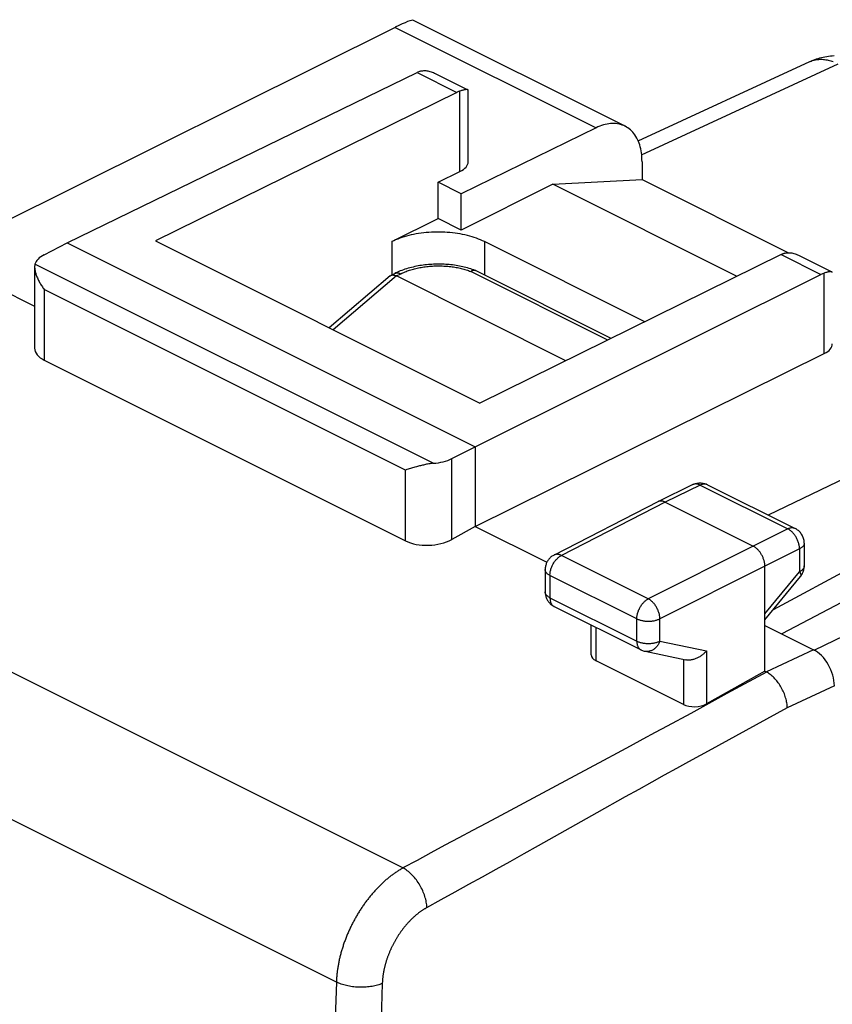
# Model space of a CAD drawing. Units: millimetres. Extents: x -19 to 18.8, y -24.5 to 26.8.
# Drawn here: x -8.5 to 3.9, y 11.8 to 26.8 of the extents above; entities that cross this region are included whole.
import ezdxf

# ---------------------------------------------------------------- set-up
doc = ezdxf.new("R2010")
doc.units = ezdxf.units.MM
doc.header["$LTSCALE"] = 16.335
doc.layers.get('0').update_dxf_attribs({"linetype": 'CONTINUOUS'})
for name, color, linetype in [('ASSI', 7, 'CONTINUOUS'), ('DRAFT', 7, 'CONTINUOUS'), ('RACCORDO', 7, 'CONTINUOUS')]:
    doc.layers.add(name, color=color, linetype=linetype)

msp = doc.modelspace()

# ---------------------------------------------------------------- linework, layer by layer
at = {"color": 7, "linetype": 'CONTINUOUS'}
for p, q in [((-0.412, 24.312), (0.948, 24.386)), ((0.948, 24.386), (3.184, 23.268)), ((-0.412, 24.312), (-1.81, 23.613)), ((2.399, 22.907), (-0.412, 24.312)), ((-2.87, 23.436), (-2.163, 23.79)), ((-1.81, 23.613), (-2.163, 23.79))]:
    msp.add_line(p, q, dxfattribs=at)
at = {"color": 253, "linetype": 'CONTINUOUS'}
msp.add_line((-2.8, 22.913), (-3.765, 22.091), dxfattribs=at)
at = {"color": 7, "linetype": 'CONTINUOUS'}
msp.add_lwpolyline([(-1.456, 23.436), (-1.485, 23.45), (-1.515, 23.464), (-1.547, 23.476), (-1.579, 23.488), (-1.612, 23.5), (-1.646, 23.511), (-1.681, 23.521), (-1.716, 23.53), (-1.753, 23.539), (-1.79, 23.547), (-1.828, 23.554), (-1.866, 23.56), (-1.904, 23.566), (-1.944, 23.57), (-1.983, 23.574), (-2.023, 23.578), (-2.063, 23.58), (-2.103, 23.582), (-2.143, 23.583), (-2.183, 23.583), (-2.224, 23.582), (-2.264, 23.58), (-2.304, 23.578), (-2.344, 23.574), (-2.383, 23.57), (-2.422, 23.566), (-2.461, 23.56), (-2.499, 23.554), (-2.537, 23.547), (-2.574, 23.539), (-2.61, 23.53), (-2.646, 23.521), (-2.681, 23.511), (-2.715, 23.5), (-2.748, 23.488), (-2.78, 23.476), (-2.811, 23.464), (-2.841, 23.45), (-2.87, 23.436)], dxfattribs=at)
at = {"layer": 'ASSI', "color": 7, "linetype": 'CONTINUOUS'}
for p, q in [((-7.82, 23.416), (-2.484, 26.016)), ((-2.208, 26.002), (-1.711, 25.753)), ((-1.878, 25.713), (-6.477, 23.447)), ((-1.704, 24.655), (-1.704, 25.742)), ((0.991, 22.213), (-1.456, 23.436)), ((3.071, 23.238), (-1.527, 20.972)), ((3.347, 23.224), (3.844, 22.976)), ((-1.598, 20.305), (3.677, 22.935))]:
    msp.add_line(p, q, dxfattribs=at)
at = {"layer": 'ASSI', "color": 253, "linetype": 'CONTINUOUS'}
for p, q in [((-2.484, 26.016), (-1.878, 25.713)), ((-1.83, 24.506), (-1.83, 25.733)), ((3.071, 23.238), (3.677, 22.935)), ((3.727, 21.729), (3.727, 22.956))]:
    msp.add_line(p, q, dxfattribs=at)
at = {"layer": 'ASSI', "color": 7, "linetype": 'CONTINUOUS'}
for points in [[(-2.433, 26.036), (-2.421, 26.04), (-2.408, 26.042), (-2.395, 26.044), (-2.381, 26.045), (-2.367, 26.045), (-2.352, 26.045), (-2.336, 26.043), (-2.32, 26.041), (-2.304, 26.037), (-2.287, 26.033), (-2.27, 26.028), (-2.253, 26.022), (-2.235, 26.014), (-2.216, 26.006), (-2.208, 26.002)], [(-1.83, 25.733), (-1.838, 25.73), (-1.846, 25.727), (-1.854, 25.724), (-1.862, 25.721), (-1.87, 25.717), (-1.878, 25.713)], [(-1.711, 25.753), (-1.713, 25.754), (-1.717, 25.755), (-1.722, 25.756), (-1.728, 25.756), (-1.734, 25.756), (-1.741, 25.755), (-1.749, 25.754), (-1.757, 25.753), (-1.766, 25.751), (-1.775, 25.749), (-1.785, 25.746), (-1.796, 25.743), (-1.806, 25.74), (-1.818, 25.737), (-1.83, 25.733)], [(-1.704, 25.743), (-1.704, 25.744), (-1.705, 25.747), (-1.707, 25.75), (-1.709, 25.752), (-1.711, 25.753)], [(3.12, 23.258), (3.112, 23.255), (3.104, 23.252), (3.096, 23.249), (3.088, 23.246), (3.08, 23.242), (3.071, 23.238)], [(3.12, 23.258), (3.132, 23.262), (3.145, 23.264), (3.158, 23.266), (3.172, 23.267), (3.187, 23.268), (3.202, 23.267), (3.217, 23.266), (3.233, 23.263), (3.249, 23.26), (3.266, 23.256), (3.283, 23.251), (3.301, 23.245), (3.319, 23.237), (3.337, 23.229), (3.347, 23.224)], [(3.844, 22.976), (3.843, 22.977), (3.838, 22.978), (3.833, 22.978), (3.828, 22.979), (3.822, 22.979), (3.815, 22.978), (3.807, 22.977), (3.799, 22.975), (3.79, 22.974), (3.781, 22.972), (3.771, 22.969), (3.761, 22.966), (3.75, 22.963), (3.739, 22.96), (3.727, 22.956)], [(3.851, 22.965), (3.851, 22.966), (3.85, 22.97), (3.848, 22.972), (3.846, 22.975), (3.844, 22.976)]]:
    msp.add_lwpolyline(points, dxfattribs=at)
for centre, major_axis, ratio, start_param, end_param in [((-2.486, 25.582), (0.226, 0.446), 0.615927, 0.538009, 0.681788), ((3.675, 22.501), (0.222, 0.448), 0.608802, 0.532308, 0.676088)]:
    msp.add_ellipse(centre, major_axis=major_axis, ratio=ratio, start_param=start_param, end_param=end_param, dxfattribs=at)
at = {"layer": 'DRAFT', "color": 7, "linetype": 'CONTINUOUS'}
for p, q in [((-2.163, 24.342), (-1.83, 24.506)), ((-2.163, 23.79), (-2.163, 24.342)), ((-1.81, 24.166), (-2.163, 24.342)), ((-1.81, 23.613), (-1.81, 24.166)), ((-10.542, 23.565), (-8.318, 22.453)), ((-6.477, 23.447), (-1.527, 20.972)), ((-7.82, 23.416), (-1.598, 20.305)), ((-1.598, 19.093), (3.727, 21.729)), ((-1.598, 20.305), (-1.598, 19.093)), ((3.575, 17.206), (9.241, 19.958)), ((-1.598, 19.093), (-0.504, 18.546))]:
    msp.add_line(p, q, dxfattribs=at)
at = {"layer": 'DRAFT', "color": 253, "linetype": 'CONTINUOUS'}
for p, q in [((-2.87, 23.436), (-2.87, 22.928)), ((-1.456, 23.436), (-1.456, 22.928))]:
    msp.add_line(p, q, dxfattribs=at)
at = {"layer": 'DRAFT', "color": 7, "linetype": 'CONTINUOUS'}
for centre, start_param, end_param in [((-2.132, 24.657), -0.781899, 0.003433), ((3.423, 21.879), -0.776081, 0.00343)]:
    msp.add_ellipse(centre, major_axis=(0.428, -0.003), ratio=0.494637, start_param=start_param, end_param=end_param, dxfattribs=at)
at = {"layer": 'RACCORDO', "color": 7, "linetype": 'CONTINUOUS'}
for p, q in [((-2.82, 26.705), (-9.134, 23.561)), ((0.889, 24.973), (3.51, 26.183)), ((0.247, 25.172), (-1.81, 24.166)), ((0.948, 24.656), (0.948, 24.386)), ((-8.174, 23.235), (-7.82, 23.416)), ((-8.318, 23.051), (-8.318, 21.811)), ((0.479, 21.96), (-1.58, 22.99)), ((-2.896, 22.913), (-3.826, 22.122)), ((-2.885, 22.921), (-2.823, 22.952)), ((-0.213, 21.62), (-2.8, 22.913)), ((-8.172, 21.627), (-2.66, 18.872)), ((7.557, 21.517), (2.873, 19.266)), ((8.438, 20.783), (2.947, 17.82)), ((-1.955, 20.126), (-1.598, 20.305)), ((8.438, 20.286), (3.08, 17.453)), ((-2.519, 19.994), (-2.618, 19.964)), ((1.725, 19.73), (1.191, 19.469)), ((1.947, 19.729), (3.284, 19.06)), ((1.189, 19.468), (-0.394, 18.656)), ((1.191, 19.469), (1.189, 19.468)), ((1.302, 19.462), (2.645, 18.79)), ((-1.598, 19.093), (-1.955, 18.893)), ((3.422, 18.836), (3.422, 18.489)), ((2.822, 16.883), (2.822, 18.485)), ((-0.53, 18.434), (-0.53, 18.094)), ((2.822, 17.669), (3.365, 18.33)), ((-0.392, 17.87), (0.933, 17.208)), ((0.173, 17.134), (0.173, 17.588)), ((2.822, 17.583), (3.564, 17.211)), ((0.994, 17.187), (1.618, 17.056)), ((1.579, 16.376), (0.246, 17.042)), ((2.822, 16.883), (1.932, 16.386)), ((2.822, 16.883), (2.845, 16.871))]:
    msp.add_line(p, q, dxfattribs=at)
at = {"layer": 'RACCORDO', "color": 253, "linetype": 'CONTINUOUS'}
for p, q in [((-2.82, 26.705), (0.247, 25.172)), ((0.942, 24.762), (3.942, 26.147)), ((-2.237, 20.055), (-8.313, 23.092)), ((0.428, 21.935), (-1.665, 22.982)), ((-2.8, 22.913), (-2.734, 22.946)), ((-8.172, 22.708), (-8.172, 21.627)), ((-2.66, 19.952), (-8.172, 22.708)), ((-2.699, 13.882), (-17.547, 21.306)), ((-1.955, 18.893), (-1.955, 20.126)), ((-2.66, 18.872), (-2.66, 19.952)), ((1.836, 19.722), (1.302, 19.462)), ((1.836, 19.722), (3.173, 19.053)), ((-3.715, 12.142), (-18.54, 19.554)), ((1.302, 19.462), (-0.281, 18.65)), ((3.173, 19.053), (2.645, 18.79)), ((2.645, 18.79), (1.044, 17.987)), ((1.044, 17.987), (-0.281, 18.65)), ((3.35, 18.749), (2.822, 18.485)), ((3.35, 18.749), (3.35, 18.401)), ((2.822, 18.485), (1.221, 17.682)), ((-0.457, 18.345), (-0.457, 18.005)), ((0.868, 17.683), (-0.457, 18.345)), ((2.822, 17.758), (3.35, 18.401)), ((-0.457, 18.005), (0.868, 17.343)), ((0.868, 17.343), (0.868, 17.683)), ((1.221, 17.342), (1.221, 17.682)), ((0.246, 17.042), (0.246, 17.551)), ((1.221, 17.342), (1.932, 17.194)), ((1.932, 17.194), (1.932, 16.386)), ((3.564, 17.211), (2.845, 16.872)), ((1.579, 17.064), (1.579, 16.376)), ((2.845, 16.871), (2.242, 16.542)), ((2.242, 16.542), (1.691, 16.241)), ((3.882, 16.662), (3.164, 16.323)), ((2.013, 15.695), (1.657, 15.5)), ((0.359, 15.521), (-0.079, 15.287)), ((-0.079, 15.287), (-1.208, 14.685)), ((0.257, 14.723), (-0.637, 14.221))]:
    msp.add_line(p, q, dxfattribs=at)
at = {"layer": 'RACCORDO', "color": 7, "linetype": 'CONTINUOUS'}
for points in [[(0.948, 24.656), (0.947, 24.691), (0.946, 24.725), (0.943, 24.758), (0.939, 24.79), (0.934, 24.822), (0.928, 24.852), (0.92, 24.882), (0.912, 24.911), (0.903, 24.939), (0.892, 24.966), (0.88, 24.992), (0.868, 25.017), (0.854, 25.04), (0.84, 25.063), (0.824, 25.084), (0.808, 25.104), (0.79, 25.123), (0.772, 25.14), (0.753, 25.156), (0.733, 25.171), (0.712, 25.184), (0.691, 25.196), (-2.539, 26.811)], [(3.51, 26.183), (3.535, 26.194), (3.559, 26.204), (3.584, 26.214), (3.61, 26.223), (3.635, 26.231), (3.661, 26.238), (3.687, 26.245), (3.712, 26.251), (3.739, 26.257), (3.766, 26.262), (3.794, 26.266), (3.822, 26.27), (3.85, 26.272), (3.877, 26.274)], [(0.688, 25.197), (0.669, 25.206), (0.646, 25.215), (0.622, 25.223), (0.598, 25.229), (0.573, 25.233), (0.548, 25.237), (0.522, 25.238), (0.496, 25.238), (0.469, 25.237), (0.442, 25.234), (0.415, 25.229), (0.388, 25.223), (0.36, 25.216), (0.332, 25.207), (0.304, 25.197), (0.275, 25.185), (0.247, 25.172)], [(-8.313, 23.092), (-8.315, 23.083), (-8.317, 23.073), (-8.318, 23.063), (-8.318, 23.051)], [(-8.318, 23.051), (-8.318, 23.041), (-8.317, 23.029), (-8.316, 23.016), (-8.314, 23.004), (-8.312, 22.991), (-8.309, 22.978), (-8.305, 22.965), (-8.302, 22.952), (-8.298, 22.938), (-8.293, 22.925), (-8.288, 22.911), (-8.283, 22.897), (-8.277, 22.883), (-8.271, 22.869), (-8.264, 22.856), (-8.257, 22.842), (-8.25, 22.828), (-8.243, 22.814), (-8.235, 22.801), (-8.227, 22.787), (-8.218, 22.773), (-8.209, 22.76), (-8.2, 22.747), (-8.191, 22.734), (-8.181, 22.721), (-8.172, 22.708)], [(-1.586, 22.993), (-1.596, 22.997), (-1.619, 23.005), (-1.642, 23.013), (-1.666, 23.021), (-1.69, 23.029), (-1.714, 23.036), (-1.738, 23.042), (-1.763, 23.048), (-1.788, 23.054), (-1.813, 23.059), (-1.838, 23.064), (-1.864, 23.069), (-1.889, 23.073), (-1.915, 23.077), (-1.941, 23.08), (-1.967, 23.083), (-1.993, 23.086), (-2.019, 23.088), (-2.046, 23.09), (-2.072, 23.091), (-2.099, 23.092), (-2.125, 23.093), (-2.152, 23.093), (-2.179, 23.093), (-2.205, 23.092), (-2.232, 23.091), (-2.258, 23.09), (-2.285, 23.088), (-2.312, 23.086), (-2.338, 23.084), (-2.364, 23.081), (-2.391, 23.078), (-2.417, 23.074), (-2.443, 23.07), (-2.469, 23.065), (-2.495, 23.06), (-2.52, 23.055), (-2.546, 23.049), (-2.571, 23.043), (-2.596, 23.037), (-2.62, 23.03), (-2.645, 23.023), (-2.669, 23.015), (-2.693, 23.007), (-2.717, 22.998), (-2.74, 22.989), (-2.763, 22.98), (-2.785, 22.97), (-2.808, 22.959), (-2.823, 22.952)], [(-1.586, 22.993), (-1.59, 22.994), (-1.594, 22.995), (-1.598, 22.996), (-1.602, 22.997), (-1.606, 22.997), (-1.611, 22.997), (-1.615, 22.997), (-1.619, 22.997), (-1.624, 22.997), (-1.628, 22.996), (-1.633, 22.995), (-1.637, 22.994), (-1.642, 22.992), (-1.646, 22.991), (-1.651, 22.989), (-1.655, 22.987), (-1.66, 22.984), (-1.665, 22.982)], [(-1.58, 22.99), (-1.583, 22.991), (-1.586, 22.993)], [(-2.896, 22.913), (-2.894, 22.915), (-2.891, 22.917), (-2.887, 22.92), (-2.885, 22.921)], [(-2.885, 22.921), (-2.884, 22.921), (-2.88, 22.923), (-2.876, 22.924), (-2.872, 22.926), (-2.868, 22.926), (-2.864, 22.927), (-2.859, 22.928), (-2.855, 22.928), (-2.85, 22.928), (-2.845, 22.927), (-2.841, 22.927), (-2.836, 22.926), (-2.831, 22.925), (-2.826, 22.923), (-2.821, 22.922), (-2.815, 22.92), (-2.81, 22.918), (-2.805, 22.916), (-2.8, 22.913)], [(-2.237, 20.055), (-2.255, 20.053), (-2.272, 20.051), (-2.289, 20.049), (-2.306, 20.046), (-2.323, 20.043), (-2.339, 20.04), (-2.355, 20.036), (-2.372, 20.033), (-2.387, 20.029), (-2.403, 20.025), (-2.418, 20.021), (-2.433, 20.018), (-2.448, 20.014), (-2.463, 20.01), (-2.477, 20.006), (-2.491, 20.001), (-2.519, 19.994)], [(-2.618, 19.964), (-2.64, 19.958), (-2.65, 19.955), (-2.66, 19.952)], [(1.725, 19.73), (1.738, 19.735), (1.75, 19.74), (1.763, 19.745), (1.777, 19.748), (1.79, 19.751), (1.804, 19.753), (1.818, 19.755), (1.832, 19.755), (1.846, 19.755), (1.86, 19.754), (1.874, 19.752), (1.888, 19.749), (1.901, 19.746), (1.915, 19.742), (1.928, 19.737), (1.941, 19.731), (1.947, 19.729)], [(1.302, 19.462), (1.293, 19.466), (1.285, 19.469), (1.276, 19.472), (1.268, 19.475), (1.26, 19.477), (1.252, 19.478), (1.244, 19.479), (1.236, 19.479), (1.228, 19.479), (1.221, 19.478), (1.213, 19.477), (1.206, 19.475), (1.199, 19.473), (1.192, 19.47), (1.191, 19.469)], [(3.422, 18.836), (3.422, 18.851), (3.421, 18.865), (3.419, 18.879), (3.416, 18.893), (3.412, 18.907), (3.408, 18.921), (3.402, 18.935), (3.396, 18.948), (3.389, 18.961), (3.382, 18.973), (3.373, 18.985), (3.364, 18.997), (3.355, 19.008), (3.344, 19.018), (3.333, 19.028), (3.322, 19.037), (3.31, 19.045), (3.297, 19.053), (3.284, 19.06)], [(2.822, 18.485), (2.822, 18.496), (2.821, 18.506), (2.82, 18.517), (2.819, 18.528), (2.817, 18.539), (2.815, 18.55), (2.812, 18.561), (2.809, 18.572), (2.806, 18.583), (2.802, 18.594), (2.798, 18.605), (2.794, 18.616), (2.789, 18.627), (2.784, 18.638), (2.779, 18.649), (2.773, 18.659), (2.767, 18.669), (2.761, 18.679), (2.754, 18.689), (2.748, 18.699), (2.741, 18.708), (2.733, 18.717), (2.726, 18.725), (2.718, 18.734), (2.711, 18.742), (2.703, 18.749), (2.695, 18.756), (2.687, 18.763), (2.679, 18.769), (2.67, 18.775), (2.662, 18.781), (2.653, 18.786), (2.645, 18.79)], [(-0.394, 18.656), (-0.404, 18.651), (-0.415, 18.644), (-0.426, 18.637), (-0.436, 18.629), (-0.446, 18.621), (-0.455, 18.612), (-0.464, 18.603), (-0.473, 18.593), (-0.481, 18.583), (-0.488, 18.572), (-0.495, 18.561), (-0.502, 18.55), (-0.508, 18.538), (-0.513, 18.526), (-0.517, 18.513), (-0.521, 18.501), (-0.524, 18.488), (-0.527, 18.475), (-0.529, 18.462), (-0.53, 18.448), (-0.53, 18.434)], [(3.365, 18.33), (3.374, 18.341), (3.382, 18.353), (3.389, 18.364), (3.396, 18.377), (3.402, 18.389), (3.407, 18.402), (3.411, 18.415), (3.415, 18.429), (3.418, 18.443), (3.42, 18.456), (3.422, 18.47), (3.422, 18.484), (3.422, 18.489)], [(-0.53, 18.094), (-0.53, 18.081), (-0.529, 18.069), (-0.527, 18.056), (-0.525, 18.043), (-0.522, 18.031), (-0.519, 18.019), (-0.515, 18.007), (-0.51, 17.995), (-0.504, 17.983), (-0.498, 17.972), (-0.492, 17.961), (-0.485, 17.95), (-0.477, 17.94), (-0.469, 17.93), (-0.46, 17.92), (-0.451, 17.911), (-0.441, 17.903), (-0.431, 17.895), (-0.421, 17.887), (-0.41, 17.88), (-0.399, 17.874), (-0.392, 17.87)], [(0.933, 17.208), (0.942, 17.204), (0.953, 17.199), (0.966, 17.194), (0.978, 17.19), (0.99, 17.187), (0.994, 17.187)], [(1.932, 17.194), (1.924, 17.185), (1.916, 17.176), (1.907, 17.167), (1.898, 17.158), (1.889, 17.15), (1.879, 17.142), (1.87, 17.134), (1.859, 17.126), (1.849, 17.118), (1.838, 17.111), (1.828, 17.104), (1.817, 17.098), (1.805, 17.092), (1.794, 17.086), (1.782, 17.081), (1.771, 17.076), (1.759, 17.071), (1.747, 17.067), (1.735, 17.063), (1.723, 17.06), (1.711, 17.058), (1.7, 17.055), (1.688, 17.054), (1.676, 17.053), (1.664, 17.052), (1.653, 17.052), (1.641, 17.053), (1.63, 17.054), (1.619, 17.056), (1.618, 17.056)], [(3.164, 16.323), (3.164, 16.342), (3.162, 16.361), (3.16, 16.38), (3.157, 16.399), (3.154, 16.419), (3.15, 16.439), (3.145, 16.458), (3.139, 16.478), (3.133, 16.498), (3.126, 16.518), (3.119, 16.538), (3.111, 16.558), (3.102, 16.577), (3.093, 16.597), (3.083, 16.616), (3.073, 16.634), (3.062, 16.653), (3.051, 16.671), (3.04, 16.689), (3.027, 16.706), (3.015, 16.722), (3.002, 16.739), (2.989, 16.754), (2.975, 16.769), (2.962, 16.784), (2.948, 16.797), (2.933, 16.81), (2.919, 16.822), (2.904, 16.834), (2.889, 16.844), (2.875, 16.854), (2.86, 16.863), (2.845, 16.872)]]:
    msp.add_lwpolyline(points, dxfattribs=at)
at = {"layer": 'RACCORDO', "color": 253, "linetype": 'CONTINUOUS'}
for points in [[(3.51, 26.183), (3.513, 26.184), (3.528, 26.191), (3.544, 26.197), (3.56, 26.202), (3.576, 26.206), (3.593, 26.21), (3.61, 26.213), (3.627, 26.216), (3.644, 26.217), (3.662, 26.218), (3.68, 26.219), (3.698, 26.218), (3.716, 26.217), (3.734, 26.215), (3.753, 26.212), (3.771, 26.209), (3.79, 26.205), (3.809, 26.2), (3.828, 26.195), (3.846, 26.188), (3.866, 26.182)], [(-2.734, 22.946), (-2.718, 22.954), (-2.702, 22.961), (-2.685, 22.968), (-2.668, 22.975), (-2.651, 22.982), (-2.633, 22.989), (-2.616, 22.995), (-2.597, 23.001), (-2.579, 23.007), (-2.56, 23.012), (-2.541, 23.018), (-2.521, 23.023), (-2.501, 23.028), (-2.481, 23.032), (-2.461, 23.036), (-2.441, 23.04), (-2.42, 23.044), (-2.4, 23.047), (-2.379, 23.051), (-2.358, 23.053), (-2.337, 23.056), (-2.315, 23.058), (-2.294, 23.06), (-2.272, 23.062), (-2.251, 23.063), (-2.229, 23.065), (-2.208, 23.065), (-2.186, 23.066), (-2.164, 23.066), (-2.143, 23.066), (-2.121, 23.066), (-2.099, 23.065), (-2.078, 23.064), (-2.056, 23.063), (-2.035, 23.062), (-2.014, 23.06), (-1.993, 23.058), (-1.971, 23.056), (-1.951, 23.053), (-1.93, 23.05), (-1.909, 23.047), (-1.889, 23.043), (-1.869, 23.04), (-1.849, 23.036), (-1.829, 23.032), (-1.81, 23.027), (-1.791, 23.022), (-1.772, 23.017), (-1.753, 23.012), (-1.735, 23.006), (-1.717, 23.001), (-1.699, 22.995), (-1.682, 22.988), (-1.665, 22.982)], [(-2.823, 22.952), (-2.82, 22.953), (-2.815, 22.955), (-2.81, 22.957), (-2.804, 22.958), (-2.799, 22.959), (-2.793, 22.96), (-2.788, 22.96), (-2.782, 22.96), (-2.776, 22.959), (-2.77, 22.958), (-2.764, 22.957), (-2.758, 22.956), (-2.752, 22.954), (-2.746, 22.952), (-2.74, 22.949), (-2.734, 22.946)], [(1.836, 19.722), (1.827, 19.726), (1.818, 19.73), (1.808, 19.733), (1.799, 19.736), (1.79, 19.738), (1.782, 19.739), (1.773, 19.74), (1.764, 19.74), (1.756, 19.739), (1.748, 19.737), (1.74, 19.736), (1.732, 19.733), (1.725, 19.73)], [(1.947, 19.729), (1.939, 19.732), (1.932, 19.735), (1.924, 19.737), (1.916, 19.738), (1.908, 19.739), (1.899, 19.739), (1.89, 19.738), (1.881, 19.737), (1.873, 19.735), (1.863, 19.733), (1.854, 19.73), (1.845, 19.726), (1.836, 19.722)], [(3.284, 19.06), (3.277, 19.063), (3.269, 19.066), (3.261, 19.068), (3.253, 19.069), (3.245, 19.07), (3.236, 19.07), (3.228, 19.07), (3.219, 19.069), (3.21, 19.067), (3.201, 19.064), (3.192, 19.061), (3.183, 19.058), (3.173, 19.053)], [(3.35, 18.749), (3.35, 18.76), (3.349, 18.772), (3.348, 18.784), (3.346, 18.796), (3.344, 18.808), (3.342, 18.82), (3.339, 18.832), (3.335, 18.844), (3.331, 18.857), (3.327, 18.869), (3.322, 18.881), (3.317, 18.893), (3.311, 18.905), (3.305, 18.916), (3.299, 18.928), (3.292, 18.939), (3.285, 18.95), (3.278, 18.96), (3.27, 18.971), (3.262, 18.98), (3.254, 18.99), (3.246, 18.999), (3.237, 19.008), (3.228, 19.016), (3.219, 19.023), (3.21, 19.03), (3.201, 19.037), (3.192, 19.043), (3.183, 19.049), (3.173, 19.053)], [(3.422, 18.836), (3.422, 18.83), (3.421, 18.824), (3.419, 18.817), (3.417, 18.811), (3.414, 18.805), (3.41, 18.798), (3.406, 18.792), (3.401, 18.786), (3.396, 18.78), (3.389, 18.774), (3.383, 18.769), (3.375, 18.764), (3.367, 18.758), (3.359, 18.753), (3.35, 18.749)], [(-0.457, 18.345), (-0.457, 18.357), (-0.456, 18.368), (-0.455, 18.38), (-0.453, 18.392), (-0.451, 18.404), (-0.448, 18.416), (-0.445, 18.429), (-0.442, 18.441), (-0.438, 18.453), (-0.433, 18.465), (-0.429, 18.477), (-0.423, 18.489), (-0.418, 18.501), (-0.412, 18.512), (-0.406, 18.524), (-0.399, 18.535), (-0.392, 18.546), (-0.385, 18.556), (-0.377, 18.567), (-0.369, 18.576), (-0.361, 18.586), (-0.353, 18.595), (-0.344, 18.604), (-0.336, 18.612), (-0.327, 18.619), (-0.318, 18.627), (-0.309, 18.633), (-0.3, 18.639), (-0.29, 18.645), (-0.281, 18.65)], [(-0.281, 18.65), (-0.29, 18.654), (-0.3, 18.658), (-0.309, 18.661), (-0.318, 18.663), (-0.327, 18.665), (-0.336, 18.666), (-0.345, 18.667), (-0.353, 18.667), (-0.362, 18.666), (-0.37, 18.665), (-0.378, 18.663), (-0.385, 18.66), (-0.393, 18.657), (-0.394, 18.656)], [(3.422, 18.489), (3.422, 18.483), (3.421, 18.476), (3.419, 18.47), (3.417, 18.463), (3.414, 18.457), (3.41, 18.451), (3.406, 18.445), (3.401, 18.439), (3.396, 18.433), (3.389, 18.427), (3.383, 18.421), (3.375, 18.416), (3.367, 18.411), (3.359, 18.406), (3.35, 18.401)], [(-0.457, 18.345), (-0.466, 18.35), (-0.474, 18.355), (-0.482, 18.36), (-0.49, 18.366), (-0.497, 18.371), (-0.503, 18.377), (-0.508, 18.383), (-0.513, 18.389), (-0.518, 18.395), (-0.522, 18.401), (-0.525, 18.408), (-0.527, 18.414), (-0.529, 18.42), (-0.53, 18.427), (-0.53, 18.434)], [(3.35, 18.401), (3.354, 18.394), (3.358, 18.387), (3.362, 18.38), (3.364, 18.373), (3.367, 18.367), (3.369, 18.361), (3.37, 18.356), (3.37, 18.351), (3.371, 18.346), (3.37, 18.341), (3.369, 18.337), (3.368, 18.334), (3.366, 18.331)], [(-0.457, 18.005), (-0.466, 18.01), (-0.474, 18.015), (-0.482, 18.02), (-0.49, 18.026), (-0.497, 18.031), (-0.503, 18.037), (-0.508, 18.043), (-0.513, 18.049), (-0.518, 18.055), (-0.522, 18.061), (-0.525, 18.068), (-0.527, 18.074), (-0.529, 18.08), (-0.53, 18.087), (-0.53, 18.094)], [(-0.457, 18.005), (-0.457, 17.995), (-0.456, 17.984), (-0.455, 17.974), (-0.453, 17.964), (-0.452, 17.955), (-0.449, 17.946), (-0.446, 17.937), (-0.443, 17.928), (-0.439, 17.92), (-0.435, 17.913), (-0.431, 17.906), (-0.426, 17.899), (-0.421, 17.893), (-0.416, 17.887), (-0.41, 17.882), (-0.404, 17.877), (-0.397, 17.873), (-0.392, 17.87)], [(0.868, 17.683), (0.868, 17.694), (0.869, 17.706), (0.87, 17.718), (0.872, 17.73), (0.874, 17.742), (0.877, 17.754), (0.88, 17.766), (0.883, 17.778), (0.887, 17.79), (0.892, 17.803), (0.896, 17.815), (0.902, 17.827), (0.907, 17.838), (0.913, 17.85), (0.919, 17.861), (0.926, 17.872), (0.933, 17.883), (0.94, 17.894), (0.948, 17.904), (0.956, 17.914), (0.964, 17.923), (0.972, 17.932), (0.981, 17.941), (0.989, 17.949), (0.998, 17.957), (1.007, 17.964), (1.016, 17.971), (1.025, 17.977), (1.035, 17.982), (1.044, 17.987)], [(1.221, 17.682), (1.22, 17.694), (1.219, 17.705), (1.218, 17.717), (1.216, 17.729), (1.214, 17.741), (1.212, 17.754), (1.208, 17.766), (1.205, 17.778), (1.201, 17.79), (1.196, 17.802), (1.192, 17.814), (1.186, 17.826), (1.181, 17.838), (1.175, 17.85), (1.168, 17.861), (1.162, 17.872), (1.155, 17.883), (1.147, 17.894), (1.14, 17.904), (1.132, 17.914), (1.124, 17.923), (1.115, 17.932), (1.107, 17.941), (1.098, 17.949), (1.089, 17.957), (1.08, 17.964), (1.071, 17.971), (1.062, 17.977), (1.053, 17.982), (1.044, 17.987)], [(0.868, 17.683), (0.877, 17.678), (0.887, 17.674), (0.898, 17.67), (0.908, 17.667), (0.92, 17.663), (0.931, 17.66), (0.943, 17.657), (0.955, 17.655), (0.967, 17.652), (0.98, 17.651), (0.992, 17.649), (1.005, 17.648), (1.018, 17.647), (1.031, 17.647), (1.044, 17.646), (1.057, 17.646), (1.07, 17.647), (1.083, 17.648), (1.096, 17.649), (1.109, 17.65), (1.121, 17.652), (1.133, 17.654), (1.146, 17.657), (1.157, 17.66), (1.169, 17.663), (1.18, 17.666), (1.191, 17.67), (1.201, 17.674), (1.211, 17.678), (1.221, 17.682)], [(0.868, 17.343), (0.868, 17.332), (0.869, 17.322), (0.87, 17.312), (0.872, 17.302), (0.873, 17.292), (0.876, 17.283), (0.879, 17.274), (0.882, 17.266), (0.886, 17.258), (0.89, 17.25), (0.894, 17.243), (0.899, 17.236), (0.904, 17.23), (0.909, 17.224), (0.915, 17.219), (0.921, 17.215), (0.928, 17.211), (0.933, 17.208)], [(0.868, 17.343), (0.877, 17.338), (0.887, 17.334), (0.898, 17.33), (0.908, 17.327), (0.92, 17.323), (0.931, 17.32), (0.943, 17.317), (0.955, 17.315), (0.967, 17.313), (0.98, 17.311), (0.992, 17.309), (1.005, 17.308), (1.018, 17.307), (1.031, 17.307), (1.044, 17.306), (1.057, 17.306), (1.07, 17.307), (1.083, 17.308), (1.096, 17.309), (1.109, 17.31), (1.121, 17.312), (1.133, 17.314), (1.145, 17.317), (1.157, 17.32), (1.169, 17.323), (1.18, 17.326), (1.191, 17.33), (1.201, 17.334), (1.211, 17.338), (1.221, 17.342)], [(1.221, 17.342), (1.216, 17.33), (1.21, 17.319), (1.205, 17.307), (1.198, 17.296), (1.192, 17.286), (1.185, 17.275), (1.177, 17.266), (1.169, 17.256), (1.161, 17.247), (1.153, 17.239), (1.144, 17.231), (1.135, 17.224), (1.126, 17.217), (1.116, 17.211), (1.106, 17.205), (1.097, 17.2), (1.087, 17.196), (1.077, 17.192), (1.066, 17.189), (1.056, 17.187), (1.046, 17.185), (1.035, 17.184), (1.025, 17.183), (1.015, 17.184), (1.005, 17.185), (0.995, 17.186)], [(1.691, 16.241), (1.333, 16.046), (1.15, 15.947), (0.962, 15.845), (0.769, 15.741), (0.569, 15.633), (0.359, 15.521)], [(3.164, 16.323), (2.376, 15.893), (2.013, 15.695)], [(1.657, 15.5), (1.475, 15.4), (1.287, 15.297), (1.096, 15.191), (0.897, 15.08), (0.69, 14.965), (0.257, 14.723)], [(-1.208, 14.685), (-1.427, 14.568), (-1.64, 14.454), (-1.849, 14.342), (-2.06, 14.228), (-2.272, 14.114), (-2.485, 13.998), (-2.699, 13.882)], [(-0.637, 14.221), (-0.856, 14.098), (-1.071, 13.977), (-1.282, 13.859), (-1.489, 13.744), (-1.697, 13.629), (-1.908, 13.512), (-2.12, 13.395), (-2.341, 13.275)], [(-2.699, 13.882), (-2.71, 13.875), (-2.721, 13.869), (-2.733, 13.862), (-2.744, 13.856), (-2.755, 13.849), (-2.766, 13.842), (-2.777, 13.835), (-2.788, 13.828), (-2.8, 13.82), (-2.811, 13.813), (-2.822, 13.805), (-2.833, 13.797), (-2.844, 13.79), (-2.855, 13.782), (-2.866, 13.773), (-2.877, 13.765), (-2.888, 13.757), (-2.899, 13.748), (-2.91, 13.74), (-2.921, 13.731), (-2.931, 13.722), (-2.942, 13.713), (-2.953, 13.704), (-2.964, 13.695), (-2.974, 13.685), (-2.985, 13.676), (-2.996, 13.666), (-3.006, 13.656), (-3.017, 13.647), (-3.027, 13.637), (-3.038, 13.627), (-3.048, 13.616), (-3.059, 13.606), (-3.069, 13.596), (-3.079, 13.585), (-3.09, 13.575), (-3.1, 13.564), (-3.11, 13.553), (-3.12, 13.542), (-3.13, 13.531), (-3.14, 13.52), (-3.15, 13.509), (-3.16, 13.497), (-3.17, 13.486), (-3.179, 13.474), (-3.189, 13.463), (-3.199, 13.451), (-3.208, 13.439), (-3.218, 13.427), (-3.227, 13.416), (-3.237, 13.403), (-3.246, 13.391), (-3.255, 13.379), (-3.265, 13.367), (-3.274, 13.354), (-3.283, 13.342), (-3.292, 13.329), (-3.301, 13.317), (-3.31, 13.304), (-3.318, 13.291), (-3.327, 13.278), (-3.336, 13.265), (-3.344, 13.252), (-3.353, 13.239), (-3.361, 13.226), (-3.369, 13.213), (-3.378, 13.2), (-3.386, 13.186), (-3.394, 13.173), (-3.402, 13.159), (-3.41, 13.146), (-3.418, 13.132), (-3.425, 13.118), (-3.433, 13.105), (-3.44, 13.091), (-3.448, 13.077), (-3.455, 13.063), (-3.463, 13.049), (-3.47, 13.035), (-3.477, 13.021), (-3.484, 13.007), (-3.491, 12.993), (-3.498, 12.979), (-3.504, 12.965), (-3.511, 12.951), (-3.518, 12.936), (-3.524, 12.922), (-3.531, 12.908), (-3.537, 12.893), (-3.543, 12.879), (-3.549, 12.865), (-3.555, 12.85), (-3.561, 12.836), (-3.567, 12.821), (-3.572, 12.807), (-3.578, 12.792), (-3.583, 12.778), (-3.589, 12.763), (-3.594, 12.748), (-3.599, 12.734), (-3.604, 12.719), (-3.609, 12.705), (-3.614, 12.69), (-3.619, 12.675), (-3.623, 12.661), (-3.628, 12.646), (-3.632, 12.631), (-3.636, 12.617), (-3.641, 12.602), (-3.645, 12.587), (-3.649, 12.573), (-3.653, 12.558), (-3.656, 12.543), (-3.66, 12.529), (-3.663, 12.514), (-3.667, 12.499), (-3.67, 12.485), (-3.673, 12.47), (-3.676, 12.455), (-3.679, 12.441), (-3.682, 12.426), (-3.685, 12.412), (-3.688, 12.397), (-3.69, 12.383), (-3.692, 12.368), (-3.695, 12.354), (-3.697, 12.339), (-3.699, 12.325), (-3.701, 12.311), (-3.703, 12.296), (-3.704, 12.282), (-3.706, 12.268), (-3.707, 12.254), (-3.709, 12.24), (-3.71, 12.225), (-3.711, 12.211), (-3.712, 12.197), (-3.713, 12.183), (-3.714, 12.169), (-3.714, 12.155), (-3.715, 12.142)], [(-2.333, 13.279), (-2.334, 13.299), (-2.336, 13.32), (-2.339, 13.341), (-2.343, 13.362), (-2.347, 13.383), (-2.352, 13.405), (-2.358, 13.427), (-2.365, 13.449), (-2.372, 13.471), (-2.38, 13.493), (-2.389, 13.514), (-2.398, 13.536), (-2.408, 13.557), (-2.419, 13.579), (-2.43, 13.6), (-2.442, 13.62), (-2.454, 13.641), (-2.467, 13.66), (-2.48, 13.68), (-2.494, 13.699), (-2.508, 13.717), (-2.523, 13.735), (-2.538, 13.752), (-2.553, 13.769), (-2.569, 13.784), (-2.584, 13.8), (-2.6, 13.814), (-2.617, 13.827), (-2.633, 13.84), (-2.649, 13.852), (-2.666, 13.863), (-2.682, 13.873), (-2.699, 13.882)], [(-2.341, 13.275), (-2.348, 13.27), (-2.356, 13.266), (-2.363, 13.261), (-2.371, 13.257), (-2.378, 13.252), (-2.386, 13.248), (-2.393, 13.243), (-2.401, 13.238), (-2.408, 13.233), (-2.415, 13.228), (-2.423, 13.223), (-2.43, 13.218), (-2.438, 13.212), (-2.445, 13.207), (-2.452, 13.201), (-2.46, 13.196), (-2.467, 13.19), (-2.474, 13.184), (-2.482, 13.179), (-2.489, 13.173), (-2.496, 13.167), (-2.503, 13.161), (-2.511, 13.154), (-2.518, 13.148), (-2.525, 13.142), (-2.532, 13.136), (-2.539, 13.129), (-2.546, 13.123), (-2.553, 13.116), (-2.56, 13.109), (-2.567, 13.102), (-2.574, 13.096), (-2.581, 13.089), (-2.588, 13.082), (-2.595, 13.075), (-2.602, 13.068), (-2.609, 13.06), (-2.615, 13.053), (-2.622, 13.046), (-2.629, 13.038), (-2.636, 13.031), (-2.642, 13.023), (-2.649, 13.016), (-2.655, 13.008), (-2.662, 13), (-2.668, 12.993), (-2.675, 12.985), (-2.681, 12.977), (-2.687, 12.969), (-2.694, 12.961), (-2.7, 12.953), (-2.706, 12.945), (-2.712, 12.936), (-2.718, 12.928), (-2.725, 12.92), (-2.731, 12.912), (-2.737, 12.903), (-2.743, 12.895), (-2.748, 12.886), (-2.754, 12.878), (-2.76, 12.869), (-2.766, 12.86), (-2.771, 12.852), (-2.777, 12.843), (-2.783, 12.834), (-2.788, 12.825), (-2.794, 12.816), (-2.799, 12.807), (-2.804, 12.798), (-2.81, 12.789), (-2.815, 12.78), (-2.82, 12.771), (-2.825, 12.762), (-2.83, 12.753), (-2.835, 12.744), (-2.84, 12.735), (-2.845, 12.725), (-2.85, 12.716), (-2.855, 12.707), (-2.859, 12.697), (-2.864, 12.688), (-2.869, 12.679), (-2.873, 12.669), (-2.878, 12.66), (-2.882, 12.65), (-2.886, 12.641), (-2.891, 12.631), (-2.895, 12.621), (-2.899, 12.612), (-2.903, 12.602), (-2.907, 12.593), (-2.911, 12.583), (-2.915, 12.573), (-2.919, 12.564), (-2.922, 12.554), (-2.926, 12.544), (-2.93, 12.535), (-2.933, 12.525), (-2.937, 12.515), (-2.94, 12.505), (-2.943, 12.496), (-2.947, 12.486), (-2.95, 12.476), (-2.953, 12.466), (-2.956, 12.457), (-2.959, 12.447), (-2.962, 12.437), (-2.965, 12.427), (-2.967, 12.418), (-2.97, 12.408), (-2.972, 12.398), (-2.975, 12.388), (-2.977, 12.378), (-2.98, 12.369), (-2.982, 12.359), (-2.984, 12.349), (-2.986, 12.339), (-2.989, 12.33), (-2.99, 12.32), (-2.992, 12.31), (-2.994, 12.301), (-2.996, 12.291), (-2.998, 12.281), (-2.999, 12.272), (-3.001, 12.262), (-3.002, 12.252), (-3.004, 12.243), (-3.005, 12.233), (-3.006, 12.224), (-3.007, 12.214), (-3.008, 12.205), (-3.009, 12.195), (-3.01, 12.186), (-3.011, 12.176), (-3.012, 12.167), (-3.012, 12.158), (-3.013, 12.148), (-3.013, 12.139), (-3.014, 12.13), (-3.014, 12.121)], [(-3.715, 12.142), (-3.733, 11.593), (-3.751, 11.046), (-3.768, 10.498), (-3.784, 9.951), (-3.8, 9.403), (-3.815, 8.857), (-3.83, 8.31), (-3.845, 7.764), (-3.858, 7.217), (-3.871, 6.672), (-3.884, 6.126), (-3.896, 5.581), (-3.907, 5.035), (-3.918, 4.491), (-3.929, 3.946), (-3.938, 3.402), (-3.948, 2.857), (-3.956, 2.314), (-3.964, 1.77), (-3.972, 1.227), (-3.979, 0.684)], [(-3.014, 12.121), (-3.032, 12.113), (-3.05, 12.107), (-3.068, 12.1), (-3.088, 12.095), (-3.108, 12.089), (-3.128, 12.084), (-3.149, 12.08), (-3.171, 12.076), (-3.193, 12.072), (-3.215, 12.069), (-3.238, 12.067), (-3.261, 12.065), (-3.284, 12.064), (-3.307, 12.063), (-3.33, 12.063), (-3.354, 12.063), (-3.378, 12.063), (-3.401, 12.065), (-3.424, 12.066), (-3.448, 12.069), (-3.471, 12.071), (-3.494, 12.075), (-3.516, 12.079), (-3.538, 12.083), (-3.56, 12.088), (-3.581, 12.093), (-3.602, 12.098), (-3.623, 12.105), (-3.642, 12.111), (-3.662, 12.118), (-3.68, 12.126), (-3.698, 12.133), (-3.715, 12.142)], [(-3.014, 12.121), (-3.032, 11.573), (-3.05, 11.026), (-3.067, 10.479), (-3.083, 9.932), (-3.099, 9.385), (-3.115, 8.839), (-3.13, 8.293), (-3.144, 7.747), (-3.157, 7.201), (-3.171, 6.656), (-3.183, 6.111), (-3.195, 5.566), (-3.207, 5.021), (-3.217, 4.477), (-3.228, 3.933), (-3.238, 3.389), (-3.247, 2.846), (-3.255, 2.302), (-3.264, 1.759), (-3.271, 1.217), (-3.278, 0.674)]]:
    msp.add_lwpolyline(points, dxfattribs=at)
at = {"layer": 'RACCORDO', "color": 7, "linetype": 'CONTINUOUS'}
for centre, major_axis, ratio, start_param, end_param in [((-3.533, 26.19), (0.999, 0.617), 0.08152, 0.05099, 0.726332), ((-7.818, 23.059), (0.5, 0.002), 0.503554, 2.359609, 3.000204), ((-7.818, 21.827), (0.5, 0.022), 0.53133, 3.11782, 3.903222), ((-2.307, 20.304), (0.5, 0.002), 0.503554, -1.434215, -0.793619), ((-2.307, 19.071), (0.5, 0.022), 0.53133, -2.379963, -0.814985), ((0.423, 17.142), (0.25, 0.011), 0.53133, 3.117837, 3.903222), ((3.564, 16.822), (-0.201, 0.403), 0.612295, -2.255748, -0.6848), ((1.756, 16.475), (0.25, 0.011), 0.53133, -2.379963, -0.814985)]:
    msp.add_ellipse(centre, major_axis=major_axis, ratio=ratio, start_param=start_param, end_param=end_param, dxfattribs=at)

doc.saveas('drawing.dxf')
